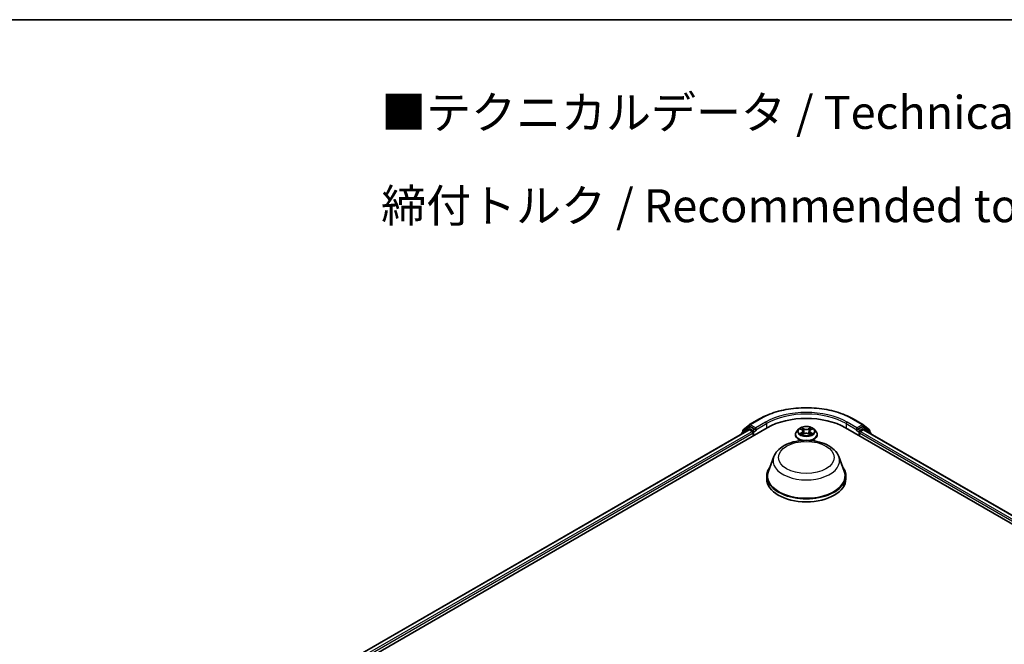
# Model space of a CAD drawing. Units: millimetres. Extents: x 0 to 5589, y 0 to 1264.
# Drawn here: x 60 to 110, y 156 to 187 of the extents above; entities that cross this region are included whole.
import ezdxf

# ---------------------------------------------------------------- set-up
doc = ezdxf.new("R2010")
doc.units = ezdxf.units.MM
doc.header["$LTSCALE"] = 0.666667
for name, color, linetype, lineweight in [('Border (ISO)', 7, 'Continuous', 35), ('Symbol (ISO)', 7, 'Continuous', 18), ('Visible (ISO)', 7, 'Continuous', 35), ('Visible Narrow (ISO)', 7, 'Continuous', 25)]:
    doc.layers.add(name, color=color, linetype=linetype, lineweight=lineweight)
doc.styles.add('Note Text (TK)', font='MS PGothic.ttf')

# ---------------------------------------------------------------- blocks, each defined once
blk = doc.blocks.new('図面枠 tk図枠')
at = {"layer": 'Border (ISO)'}
blk.add_line((14.5, 289), (405.5, 289), dxfattribs=at)

msp = doc.modelspace()

# ---------------------------------------------------------------- linework, layer by layer
at = {"layer": 'Visible (ISO)'}
for p, q in [((96.3695, 166.614), (96.6847, 166.8688)), ((96.6114, 166.7182), (96.7056, 166.7727)), ((96.6921, 166.8738), (97.1904, 167.1615)), ((96.9576, 166.6408), (96.7342, 166.7698)), ((101.9237, 167.1615), (102.4221, 166.8738)), ((102.3799, 166.7698), (102.1565, 166.6408)), ((102.5028, 166.7182), (102.4085, 166.7727)), ((102.4294, 166.8688), (102.7447, 166.614)), ((76.0272, 154.2768), (97.5772, 166.7186)), ((76.4637, 154.9617), (96.6516, 166.6172)), ((96.2809, 166.4247), (96.2809, 166.4031)), ((96.604, 166.7132), (96.3021, 166.4692)), ((96.3482, 166.5064), (96.3482, 166.5695)), ((96.6802, 166.6144), (96.8229, 166.532)), ((96.8633, 166.462), (96.8633, 166.3065)), ((96.998, 166.6175), (96.998, 166.7108)), ((97.0081, 166.5924), (97.0098, 166.5914)), ((99.0047, 166.3687), (99.0047, 166.375)), ((99.1664, 166.6423), (99.072, 166.5369)), ((99.259, 166.6539), (99.3401, 166.6054)), ((99.3549, 166.3651), (99.4394, 166.4122)), ((99.39, 166.5388), (99.4056, 166.3934)), ((99.6747, 166.4122), (99.7592, 166.3651)), ((99.7241, 166.5388), (99.7085, 166.3934)), ((99.774, 166.6054), (99.8551, 166.6539)), ((99.9477, 166.6423), (100.0422, 166.5369)), ((100.1094, 166.3687), (100.1094, 166.375)), ((101.537, 166.7186), (129.8212, 150.3887)), ((102.1043, 166.5914), (102.1061, 166.5924)), ((102.1161, 166.7108), (102.1161, 166.6175)), ((102.2508, 166.3065), (102.2508, 166.462)), ((102.2912, 166.532), (102.4339, 166.6144)), ((102.4625, 166.6172), (129.3848, 151.0736)), ((102.812, 166.4692), (102.5101, 166.7132)), ((102.7659, 166.5695), (102.7659, 166.5064)), ((102.8332, 166.4031), (102.8332, 166.4247)), ((97.9152, 165.2573), (97.6398, 164.525)), ((101.199, 165.2573), (101.4743, 164.525)), ((97.5571, 164.2847), (97.5571, 164.1291)), ((101.5571, 164.2847), (101.5571, 164.1291))]:
    msp.add_line(p, q, dxfattribs=at)
for centre, start, end in [((96.7206, 166.8243), 120, 128.94828), ((102.3935, 166.8243), 51.05172, 60), ((96.338, 166.4247), 128.94828, 180), ((96.4054, 166.5695), 128.94828, 180), ((96.6399, 166.6687), 120, 128.94828), ((102.4742, 166.6687), 51.05172, 60), ((102.7087, 166.5695), 0, 51.05172), ((102.7761, 166.4247), 0, 51.05172)]:
    msp.add_arc(centre, 0.0571, start, end, dxfattribs=at)
for centre, major_axis, start_param, end_param in [((99.5571, 165.5755), (2.8, 0), 0.7853982, 2.3561945), ((96.7342, 166.7232), (-0.0286, 0.0495), 5.4977871, 6.2831853), ((102.3799, 166.7232), (0.0286, 0.0495), 0, 0.7853982), ((96.6802, 166.5677), (-0.0286, 0.0495), 5.4977871, 6.2831853), ((96.8229, 166.4853), (0.0286, -0.0495), 0.7853982, 2.3561945), ((97.0384, 166.6408), (-0.0286, -0.0495), 5.4977871, 7.0685835), ((102.0757, 166.6408), (0.0286, -0.0495), 5.4977871, 7.0685835), ((102.2912, 166.4853), (0.0286, 0.0495), 0.7853982, 2.3561945), ((102.4339, 166.5677), (0.0286, 0.0495), 0, 0.7853982), ((99.5571, 164.2847), (2, 0), 2.7323454, 6.6924326), ((99.5571, 164.2847), (1.9619, 0), 2.9278365, 6.4969414), ((99.5571, 164.1291), (2, 0), 3.1415927, 6.2831853)]:
    msp.add_ellipse(centre, major_axis=major_axis, ratio=0.5773503, start_param=start_param, end_param=end_param, dxfattribs=at)
for points, knots in [([(97.1904, 167.1615), (97.4397, 167.3055), (97.7274, 167.426), (98.3522, 167.6098), (98.6891, 167.673), (99.3801, 167.7362), (99.734, 167.7362), (100.425, 167.673), (100.762, 167.6098), (101.3867, 167.426), (101.6744, 167.3055), (101.9237, 167.1615)], [1.5707963, 1.5707963, 1.5707963, 1.5707963, 1.8849556, 1.8849556, 2.1991149, 2.1991149, 2.5132741, 2.5132741, 2.8274334, 2.8274334, 3.1415927, 3.1415927, 3.1415927, 3.1415927]), ([(99.9477, 166.6423), (99.9243, 166.6684), (99.8946, 166.6913), (99.8246, 166.7307), (99.7838, 166.7469), (99.6962, 166.7705), (99.6495, 166.778), (99.5548, 166.7838), (99.5068, 166.7821), (99.414, 166.7697), (99.3691, 166.759), (99.2867, 166.7293), (99.2492, 166.7102), (99.1982, 166.6737), (99.1811, 166.6586), (99.1664, 166.6423)], [4.4045574, 4.4045574, 4.4045574, 4.4045574, 4.7255704, 4.7255704, 5.059999, 5.059999, 5.3930764, 5.3930764, 5.7243898, 5.7243898, 6.0561258, 6.0561258, 6.3901037, 6.3901037, 6.5910169, 6.5910169, 6.5910169, 6.5910169]), ([(96.9576, 166.6408), (96.9627, 166.6379), (96.9681, 166.6335), (96.9784, 166.6232), (96.9833, 166.6172), (96.9904, 166.6088), (96.993, 166.6058), (96.9981, 166.6002), (97.0007, 166.5977), (97.0048, 166.5945), (97.0064, 166.5933), (97.0081, 166.5924)], [0.185147228, 0.185147228, 0.185147228, 0.185147228, 0.196528423, 0.196528423, 0.207909617, 0.207909617, 0.213859594, 0.213859594, 0.21980957, 0.21980957, 0.223874943, 0.223874943, 0.223874943, 0.223874943]), ([(99.072, 166.5369), (99.0634, 166.5274), (99.0556, 166.5176), (99.0415, 166.4974), (99.0353, 166.4869), (99.0244, 166.4656), (99.0197, 166.4546), (99.0123, 166.4323), (99.0094, 166.421), (99.0056, 166.3981), (99.0047, 166.3866), (99.0047, 166.375)], [0.30783155, 0.30783155, 0.30783155, 0.30783155, 0.40334487, 0.40334487, 0.4988582, 0.4988582, 0.59437152, 0.59437152, 0.68988484, 0.68988484, 0.78539816, 0.78539816, 0.78539816, 0.78539816]), ([(99.0047, 166.3687), (99.0047, 166.3346), (99.0137, 166.3006), (99.0485, 166.2356), (99.075, 166.2046), (99.1433, 166.1484), (99.1857, 166.1234), (99.2618, 166.0911), (99.2918, 166.0808), (99.3232, 166.0722)], [0.7853982, 0.7853982, 0.7853982, 0.7853982, 1.0851087, 1.0851087, 1.3975197, 1.3975197, 1.7220128, 1.7220128, 1.912805, 1.912805, 1.912805, 1.912805]), ([(99.2776, 166.6427), (99.2663, 166.6556), (99.249, 166.663), (99.2324, 166.6666), (99.2322, 166.6666), (99.232, 166.6667)], [0.001902216, 0.001902216, 0.001902216, 0.001902216, 0.032055974, 0.032055974, 0.032394303, 0.032394303, 0.032394303, 0.032394303]), ([(99.232, 166.6667), (99.2322, 166.6666), (99.2324, 166.6666), (99.2341, 166.6659), (99.2356, 166.6653), (99.2371, 166.6647)], [-0.0323943032, -0.0323943032, -0.0323943032, -0.0323943032, -0.0320559737, -0.0320559737, -0.0289727583, -0.0289727583, -0.0289727583, -0.0289727583]), ([(99.2329, 166.4131), (99.2328, 166.4131), (99.2327, 166.4131), (99.2324, 166.413), (99.2322, 166.4129), (99.232, 166.4128)], [-0.00023059908, -0.00023059908, -0.00023059908, -0.00023059908, 0, 0, 0.00033832945, 0.00033832945, 0.00033832945, 0.00033832945]), ([(99.232, 166.4128), (99.2322, 166.4129), (99.2324, 166.4129), (99.2327, 166.413), (99.2329, 166.413), (99.233, 166.413)], [-0.00033832945, -0.00033832945, -0.00033832945, -0.00033832945, 0, 0, 0.00024151791, 0.00024151791, 0.00024151791, 0.00024151791]), ([(99.2958, 166.4059), (99.2992, 166.403), (99.303, 166.4002), (99.311, 166.3944), (99.3152, 166.3916), (99.3243, 166.3859), (99.3291, 166.3831), (99.3392, 166.3777), (99.3445, 166.375), (99.3533, 166.3709), (99.3566, 166.3694), (99.36, 166.3679)], [1.39332395, 1.39332395, 1.39332395, 1.39332395, 1.46346938, 1.46346938, 1.53361482, 1.53361482, 1.60376025, 1.60376025, 1.67390568, 1.67390568, 1.71478324, 1.71478324, 1.71478324, 1.71478324]), ([(99.3378, 166.7269), (99.3377, 166.727), (99.3376, 166.7271), (99.3374, 166.7272), (99.3373, 166.7273), (99.3372, 166.7274)], [-0.00023059908, -0.00023059908, -0.00023059908, -0.00023059908, 0, 0, 0.00033832945, 0.00033832945, 0.00033832945, 0.00033832945]), ([(99.3372, 166.7274), (99.3373, 166.7273), (99.3374, 166.7272), (99.3375, 166.727), (99.3375, 166.7269), (99.3376, 166.7269)], [-0.00033832945, -0.00033832945, -0.00033832945, -0.00033832945, 0, 0, 0.00024151791, 0.00024151791, 0.00024151791, 0.00024151791]), ([(99.3583, 166.367), (99.3491, 166.3676), (99.3434, 166.3616), (99.3374, 166.3523), (99.3373, 166.3522), (99.3372, 166.3521)], [0.002431037, 0.002431037, 0.002431037, 0.002431037, 0.032055974, 0.032055974, 0.032394303, 0.032394303, 0.032394303, 0.032394303]), ([(99.3372, 166.3521), (99.3373, 166.3522), (99.3374, 166.3523), (99.3385, 166.3533), (99.3395, 166.3541), (99.3406, 166.355)], [-0.0323943032, -0.0323943032, -0.0323943032, -0.0323943032, -0.0320559737, -0.0320559737, -0.0289727583, -0.0289727583, -0.0289727583, -0.0289727583]), ([(99.39, 166.5388), (99.3895, 166.544), (99.3883, 166.5491), (99.3847, 166.5591), (99.3823, 166.564), (99.3765, 166.5734), (99.373, 166.5779), (99.3652, 166.5866), (99.3607, 166.5907), (99.351, 166.5984), (99.3457, 166.602), (99.3401, 166.6054)], [3.98889417, 3.98889417, 3.98889417, 3.98889417, 4.13010248, 4.13010248, 4.27131078, 4.27131078, 4.41251908, 4.41251908, 4.55372738, 4.55372738, 4.69493569, 4.69493569, 4.69493569, 4.69493569]), ([(99.6747, 166.4122), (99.662, 166.4193), (99.6476, 166.4252), (99.6165, 166.4341), (99.5998, 166.4371), (99.5658, 166.4402), (99.5484, 166.4402), (99.5143, 166.4371), (99.4976, 166.4341), (99.4666, 166.4252), (99.4521, 166.4193), (99.4394, 166.4122)], [4.7298423, 4.7298423, 4.7298423, 4.7298423, 5.0370202, 5.0370202, 5.3441982, 5.3441982, 5.6513761, 5.6513761, 5.9585541, 5.9585541, 6.265732, 6.265732, 6.265732, 6.265732]), ([(99.774, 166.6054), (99.7684, 166.602), (99.7631, 166.5984), (99.7534, 166.5907), (99.749, 166.5866), (99.7411, 166.5779), (99.7376, 166.5734), (99.7318, 166.564), (99.7294, 166.5591), (99.7259, 166.5491), (99.7247, 166.544), (99.7241, 166.5388)], [0.01745329, 0.01745329, 0.01745329, 0.01745329, 0.1586616, 0.1586616, 0.2998699, 0.2998699, 0.4410782, 0.4410782, 0.5822865, 0.5822865, 0.72349481, 0.72349481, 0.72349481, 0.72349481]), ([(99.7535, 166.687), (99.7641, 166.7018), (99.7702, 166.717), (99.7768, 166.7272), (99.7768, 166.7273), (99.7769, 166.7274)], [0, 0, 0, 0, 0.032055974, 0.032055974, 0.032394303, 0.032394303, 0.032394303, 0.032394303]), ([(99.7541, 166.3679), (99.7575, 166.3694), (99.7608, 166.3709), (99.7696, 166.375), (99.7749, 166.3777), (99.785, 166.3831), (99.7898, 166.3859), (99.7989, 166.3916), (99.8032, 166.3944), (99.8112, 166.4002), (99.8149, 166.403), (99.8183, 166.4059)], [2.99760574, 2.99760574, 2.99760574, 2.99760574, 3.0384833, 3.0384833, 3.10862873, 3.10862873, 3.17877417, 3.17877417, 3.2489196, 3.2489196, 3.31906503, 3.31906503, 3.31906503, 3.31906503]), ([(99.7769, 166.7274), (99.7768, 166.7273), (99.7767, 166.7272), (99.7756, 166.7262), (99.7746, 166.7253), (99.7736, 166.7244)], [-0.0323943032, -0.0323943032, -0.0323943032, -0.0323943032, -0.0320559737, -0.0320559737, -0.0289727583, -0.0289727583, -0.0289727583, -0.0289727583]), ([(99.7764, 166.3526), (99.7764, 166.3525), (99.7765, 166.3525), (99.7767, 166.3523), (99.7768, 166.3522), (99.7769, 166.3521)], [-0.00023059908, -0.00023059908, -0.00023059908, -0.00023059908, 0, 0, 0.00033832945, 0.00033832945, 0.00033832945, 0.00033832945]), ([(99.7769, 166.3521), (99.7768, 166.3522), (99.7768, 166.3523), (99.7767, 166.3525), (99.7766, 166.3526), (99.7766, 166.3526)], [-0.00033832945, -0.00033832945, -0.00033832945, -0.00033832945, 0, 0, 0.00024151791, 0.00024151791, 0.00024151791, 0.00024151791]), ([(99.7909, 166.0722), (99.8275, 166.0822), (99.8622, 166.0946), (99.9412, 166.1304), (99.9825, 166.1563), (100.0491, 166.2151), (100.0746, 166.2479), (100.1029, 166.3106), (100.1094, 166.3396), (100.1094, 166.3687)], [2.799584, 2.799584, 2.799584, 2.799584, 3.0216801, 3.0216801, 3.3474775, 3.3474775, 3.6713926, 3.6713926, 3.9269908, 3.9269908, 3.9269908, 3.9269908]), ([(99.8344, 166.4135), (99.8457, 166.4156), (99.8641, 166.4166), (99.8817, 166.4129), (99.8819, 166.4129), (99.8821, 166.4128)], [0, 0, 0, 0, 0.032055974, 0.032055974, 0.032394303, 0.032394303, 0.032394303, 0.032394303]), ([(99.8821, 166.4128), (99.8819, 166.4129), (99.8818, 166.413), (99.8801, 166.4136), (99.8785, 166.4141), (99.877, 166.4147)], [-0.0323943032, -0.0323943032, -0.0323943032, -0.0323943032, -0.0320559737, -0.0320559737, -0.0289727583, -0.0289727583, -0.0289727583, -0.0289727583]), ([(99.8821, 166.6667), (99.8819, 166.6666), (99.8817, 166.6666), (99.8814, 166.6665), (99.8813, 166.6665), (99.8811, 166.6665)], [-0.00033832945, -0.00033832945, -0.00033832945, -0.00033832945, 0, 0, 0.00024151791, 0.00024151791, 0.00024151791, 0.00024151791]), ([(99.8812, 166.6664), (99.8814, 166.6664), (99.8815, 166.6665), (99.8818, 166.6666), (99.8819, 166.6666), (99.8821, 166.6667)], [-0.00023059908, -0.00023059908, -0.00023059908, -0.00023059908, 0, 0, 0.00033832945, 0.00033832945, 0.00033832945, 0.00033832945]), ([(100.1094, 166.375), (100.1094, 166.3866), (100.1085, 166.3981), (100.1047, 166.421), (100.1019, 166.4323), (100.0944, 166.4546), (100.0898, 166.4656), (100.0789, 166.4869), (100.0726, 166.4974), (100.0585, 166.5176), (100.0507, 166.5274), (100.0422, 166.5369)], [3.92699082, 3.92699082, 3.92699082, 3.92699082, 4.02250414, 4.02250414, 4.11801746, 4.11801746, 4.21353078, 4.21353078, 4.30904411, 4.30904411, 4.40455743, 4.40455743, 4.40455743, 4.40455743]), ([(102.1061, 166.5924), (102.1077, 166.5933), (102.1094, 166.5945), (102.1134, 166.5977), (102.116, 166.6002), (102.1212, 166.6058), (102.1238, 166.6088), (102.1308, 166.6172), (102.1357, 166.6232), (102.146, 166.6335), (102.1514, 166.6379), (102.1565, 166.6408)], [0.022988029, 0.022988029, 0.022988029, 0.022988029, 0.027053401, 0.027053401, 0.033003378, 0.033003378, 0.038953354, 0.038953354, 0.050334548, 0.050334548, 0.061715743, 0.061715743, 0.061715743, 0.061715743]), ([(97.9152, 165.2573), (97.9556, 165.365), (98.0185, 165.4631), (98.1892, 165.653), (98.3034, 165.7405), (98.5732, 165.8931), (98.7321, 165.9553), (99.0703, 166.0442), (99.2495, 166.0709), (99.6104, 166.0877), (99.7919, 166.0781), (100.1429, 166.0235), (100.3122, 165.9784), (100.6245, 165.8528), (100.7673, 165.7721), (101.0048, 165.5774), (101.1017, 165.4639), (101.1783, 165.3084), (101.1893, 165.2831), (101.199, 165.2573)], [5.7115433, 5.7115433, 5.7115433, 5.7115433, 5.976535, 5.976535, 6.2933772, 6.2933772, 6.6411458, 6.6411458, 6.9881607, 6.9881607, 7.3318899, 7.3318899, 7.6768932, 7.6768932, 8.025917, 8.025917, 8.3621869, 8.3621869, 8.4256237, 8.4256237, 8.4256237, 8.4256237])]:
    msp.add_open_spline(points, degree=3, knots=knots, dxfattribs=at)
for points in [[(99.2371, 166.6647), (99.2446, 166.6617), (99.252, 166.6581), (99.259, 166.6539)], [(99.3406, 166.355), (99.3453, 166.3589), (99.35, 166.3624), (99.3549, 166.3651)], [(99.7736, 166.7244), (99.7642, 166.7156), (99.7546, 166.7047), (99.7438, 166.6943)], [(99.877, 166.4147), (99.8626, 166.4197), (99.8479, 166.4227), (99.837, 166.4248)], [(99.8551, 166.6539), (99.8551, 166.6539), (99.8552, 166.6539), (99.8552, 166.6539)]]:
    msp.add_open_spline(points, degree=3, dxfattribs=at)
at = {"layer": 'Visible Narrow (ISO)'}
for p, q in [((96.365, 166.5462), (96.6802, 166.801)), ((96.6399, 166.7154), (96.7342, 166.7698)), ((96.6802, 166.801), (96.7342, 166.7698)), ((96.7206, 166.871), (97.219, 167.1587)), ((96.998, 166.7108), (96.7206, 166.871)), ((97.4964, 166.9985), (96.998, 166.7108)), ((96.998, 166.6175), (97.5368, 166.9286)), ((97.5368, 166.9286), (97.5368, 166.6953)), ((101.5774, 166.9286), (102.1161, 166.6175)), ((101.5774, 166.9286), (101.5774, 166.6953)), ((102.1161, 166.7108), (101.6178, 166.9985)), ((101.8952, 167.1587), (102.3935, 166.871)), ((102.3935, 166.871), (102.1161, 166.7108)), ((102.3799, 166.7698), (102.4339, 166.801)), ((102.3799, 166.7698), (102.4742, 166.7154)), ((102.4339, 166.801), (102.7491, 166.5462)), ((76.4804, 154.952), (96.6802, 166.6144)), ((76.6208, 154.8683), (96.8229, 166.532)), ((76.6603, 154.7978), (96.8633, 166.462)), ((96.3471, 166.4413), (96.5995, 166.6454)), ((96.365, 166.52), (96.365, 166.5462)), ((96.5995, 166.6454), (96.65, 166.6163)), ((96.8633, 166.5864), (96.6399, 166.7154)), ((96.9576, 166.6408), (96.8633, 166.5864)), ((96.9037, 166.5164), (97.0384, 166.5942)), ((96.9037, 166.3298), (96.9037, 166.5164)), ((99.232, 166.6667), (99.3352, 166.605)), ((99.3352, 166.4745), (99.232, 166.4128)), ((99.2772, 166.4248), (99.342, 166.4636)), ((99.3116, 166.3941), (99.3048, 166.405)), ((99.444, 166.6678), (99.3372, 166.7274)), ((99.3372, 166.3521), (99.444, 166.4117)), ((99.342, 166.4636), (99.3487, 166.373)), ((99.3493, 166.3652), (99.3493, 166.3651)), ((99.3496, 166.3618), (99.3496, 166.3618)), ((99.3703, 166.6943), (99.4375, 166.6568)), ((99.4278, 166.5219), (99.3937, 166.645)), ((99.4375, 166.6568), (99.4278, 166.5219)), ((99.7769, 166.7274), (99.6701, 166.6678)), ((99.6701, 166.4117), (99.7769, 166.3521)), ((99.6767, 166.6568), (99.7438, 166.6943)), ((99.6767, 166.6568), (99.6863, 166.5219)), ((99.7204, 166.645), (99.6863, 166.5219)), ((99.7646, 166.3618), (99.7646, 166.3618)), ((99.7648, 166.3652), (99.7648, 166.3651)), ((99.7721, 166.4636), (99.7654, 166.373)), ((99.7721, 166.4636), (99.837, 166.4248)), ((99.7789, 166.605), (99.8821, 166.6667)), ((99.8821, 166.4128), (99.7789, 166.4745)), ((99.8094, 166.405), (99.8026, 166.3941)), ((102.0757, 166.5942), (102.2104, 166.5164)), ((102.2508, 166.5864), (102.1565, 166.6408)), ((102.2104, 166.5164), (102.2104, 166.3298)), ((102.4742, 166.7154), (102.2508, 166.5864)), ((102.2508, 166.462), (129.1882, 150.9097)), ((102.2912, 166.532), (129.2277, 150.9802)), ((102.4339, 166.6144), (129.368, 151.0639)), ((102.4641, 166.6163), (102.5146, 166.6454)), ((102.5146, 166.6454), (102.7671, 166.4413)), ((102.7491, 166.5462), (102.7491, 166.52))]:
    msp.add_line(p, q, dxfattribs=at)
for centre, major_axis, ratio, start_param, end_param in [((99.5571, 165.8088), (3.3066, 0), 0.5773503, 0.7853982, 2.3561945), ((99.5571, 165.8088), (-2.9143, 0), 0.5773503, 3.9269908, 5.4977871), ((99.5571, 165.7621), (2.8571, 0), 0.5773503, 0.7853982, 2.3561945), ((96.7206, 166.8243), (-0.0359, 0.0444), 0.8131434, 0, 1.4434523), ((96.7206, 166.8243), (-0.0286, -0.0495), 0.5773503, 3.9269908, 5.4977871), ((96.7206, 166.8243), (-0.0286, 0.0495), 0.5773503, 5.4977871, 6.2831853), ((97.219, 167.112), (-0.0286, 0.0495), 0.5773503, 5.4977871, 6.2831853), ((97.4964, 166.9519), (-0.0286, 0.0495), 0.5773503, 3.9269908, 5.4977871), ((101.6178, 166.9519), (0.0286, 0.0495), 0.5773503, 0.7853982, 2.3561945), ((101.8952, 167.112), (0.0286, 0.0495), 0.5773503, 0, 0.7853982), ((102.3935, 166.8243), (0.0286, 0.0495), 0.5773503, 0, 0.7853982), ((102.3935, 166.8243), (-0.0286, 0.0495), 0.5773503, 3.9269908, 5.4977871), ((102.3935, 166.8243), (0.0359, 0.0444), 0.8131434, 4.839733, 6.2831853), ((96.338, 166.4247), (-0.0571, 0), 0.5773503, 0, 0.5382514), ((96.338, 166.4247), (-0.0359, 0.0444), 0.8131434, 0, 1.2688679), ((96.4054, 166.5695), (-0.0571, 0), 0.5773503, 0, 0.7853982), ((96.4054, 166.5695), (-0.0359, 0.0444), 0.8131434, 0, 1.4434523), ((96.6399, 166.6687), (-0.0359, 0.0444), 0.8131434, 0, 1.4434523), ((96.6399, 166.6687), (-0.0286, -0.0495), 0.5773503, 3.9269908, 5.4977871), ((96.6399, 166.6687), (-0.0286, 0.0495), 0.5773503, 5.4977871, 6.2831853), ((96.8633, 166.5398), (-0.0286, -0.0495), 0.5773503, 3.9269908, 5.204008), ((96.8633, 166.5398), (0.0571, 0), 0.5773503, 4.4332722, 5.4977871), ((96.8633, 166.5398), (-0.0286, 0.0495), 0.5773503, 3.9269908, 5.4977871), ((99.5571, 166.392), (-0.5462, 0), 0.5773503, 5.8056187, 7.6904222), ((99.5571, 166.375), (-0.5524, 0), 0.5773503, 0, 1.2192888), ((99.5571, 166.3687), (-0.5524, 0), 0.5773503, 0, 1.1782194), ((99.5571, 166.5256), (-0.4398, 0), 0.5773503, 5.8056187, 9.9023446), ((99.5571, 166.5398), (-0.3924, 0), 0.5773503, 5.3071026, 5.6884717), ((99.5571, 166.5398), (0.3924, 0), 0.5773503, 3.7363063, 4.1176753), ((99.284, 166.4217), (-0.00183, -0.00935), 0.7797536, 4.5269049, 5.922087), ((99.2549, 166.3508), (0.03, 0.0717), 0.7122196, 5.8136023, 6.4288582), ((99.3116, 166.4019), (-0.00809, -0.00502), 0.7297361, 5.1634453, 5.7754826), ((99.5571, 166.4966), (0.3071, 0), 0.5773503, 2.1762943, 2.4206222), ((99.3352, 166.5972), (0.00489, 0.00817), 0.5873385, 0, 0.7942785), ((99.2182, 166.5398), (0.1627, 0), 0.5773503, 5.5152404, 7.0511302), ((99.3352, 166.4667), (0.00489, -0.00817), 0.5873385, 0.8637843, 2.3473142), ((99.2182, 166.5327), (0.1722, 0), 0.5773503, 5.5152404, 6.3450887), ((99.3637, 166.691), (-0.00778, -0.0055), 0.1849737, 1.043317, 2.4384992), ((99.3386, 166.6514), (-0.0403, 0.0806), 0.5476269, 4.3686132, 4.9838691), ((99.3871, 166.6417), (-0.00918, -0.00254), 0.2229178, 3.8515805, 5.2070037), ((99.4213, 166.5187), (-0.00918, -0.00254), 0.2228845, 3.8515738, 5.2026198), ((99.444, 166.6601), (-0.00464, -0.00832), 0.5671862, 3.9184152, 5.401945), ((99.5571, 166.7283), (0.1722, 0), 0.5773503, 3.9444441, 5.4803339), ((99.444, 166.4039), (-0.00464, 0.00832), 0.5671862, 5.5063628, 6.2831853), ((99.5571, 166.7354), (-0.1627, 0), 0.5773503, 0.8028515, 2.3387412), ((99.5571, 166.3441), (0.1627, 0), 0.5773503, 0.8028515, 2.3387412), ((99.5571, 166.392), (0.5462, 0), 0.5773503, 4.8759484, 6.7607519), ((99.6701, 166.6601), (0.00464, -0.00832), 0.5671862, 0.8812403, 2.3647701), ((99.6701, 166.4039), (0.00464, 0.00832), 0.5671862, 0, 0.7768225), ((99.6929, 166.5187), (-0.00918, 0.00254), 0.2228845, 4.2221582, 5.5732041), ((99.896, 166.5398), (-0.1627, 0), 0.5773503, 5.5152404, 7.0511302), ((99.7755, 166.6514), (0.0403, 0.0806), 0.5476269, 1.2993162, 1.9145721), ((99.727, 166.6417), (-0.00918, 0.00254), 0.2229178, 4.2177743, 5.5731974), ((99.896, 166.5327), (-0.1722, 0), 0.5773503, 6.221282, 7.0511302), ((99.5571, 166.4966), (0.3071, 0), 0.5773503, 0.7209705, 0.9652983), ((99.7504, 166.691), (-0.00778, 0.0055), 0.1849737, 0.7030935, 2.0982756), ((99.5571, 166.375), (0.5524, 0), 0.5773503, 5.0638965, 6.2831853), ((99.5571, 166.3687), (0.5524, 0), 0.5773503, 5.1049659, 6.2831853), ((99.7789, 166.4667), (-0.00489, -0.00817), 0.5873385, 3.9358711, 5.419401), ((99.7789, 166.5972), (-0.00489, 0.00817), 0.5873385, 5.4889069, 6.2831853), ((99.5571, 166.5398), (-0.3924, 0), 0.5773503, 3.7363063, 4.1176753), ((99.5571, 166.5398), (0.3924, 0), 0.5773503, 5.3071026, 5.6884717), ((99.8593, 166.3508), (-0.03, 0.0717), 0.7122196, 6.1375124, 6.7527683), ((99.8025, 166.4019), (-0.00809, 0.00502), 0.7297361, 3.6492954, 4.2613326), ((99.8301, 166.4217), (0.00183, -0.00935), 0.7797536, 0.3610983, 1.7562804), ((102.2508, 166.5398), (-0.0286, -0.0495), 0.5773503, 3.9269908, 5.4977871), ((102.2508, 166.5398), (0.0571, 0), 0.5773503, 3.9269908, 4.9915058), ((102.2508, 166.5398), (-0.0286, 0.0495), 0.5773503, 4.22077, 5.4977871), ((102.4742, 166.6687), (0.0286, 0.0495), 0.5773503, 0, 0.7853982), ((102.4742, 166.6687), (-0.0286, 0.0495), 0.5773503, 3.9269908, 5.4977871), ((102.4742, 166.6687), (0.0359, 0.0444), 0.8131434, 4.839733, 6.2831853), ((102.7087, 166.5695), (0.0359, 0.0444), 0.8131434, 4.839733, 6.2831853), ((102.7087, 166.5695), (0.0571, 0), 0.5773503, 5.4977871, 6.2831853), ((102.7761, 166.4247), (0.0359, 0.0444), 0.8131434, 5.0143174, 6.2831853), ((102.7761, 166.4247), (0.0571, 0), 0.5773503, 5.7449339, 6.2831853), ((99.5571, 165.0516), (1.6801, 0), 0.5773503, 2.9278365, 6.4969414)]:
    msp.add_ellipse(centre, major_axis=major_axis, ratio=ratio, start_param=start_param, end_param=end_param, dxfattribs=at)
for centre, major_axis in [((99.5571, 166.5398), (-0.4079, 0)), ((99.5571, 165.2178), (1.4065, 0))]:
    msp.add_ellipse(centre, major_axis=major_axis, ratio=0.5773503, dxfattribs=at)
for points in [[(99.2772, 166.4248), (99.2651, 166.4225), (99.2487, 166.419), (99.2329, 166.4131)], [(99.233, 166.413), (99.2503, 166.4166), (99.2686, 166.4156), (99.2797, 166.4135)], [(99.2797, 166.4135), (99.2856, 166.4123), (99.2911, 166.4098), (99.2958, 166.4059)], [(99.3376, 166.7269), (99.344, 166.7167), (99.3501, 166.7016), (99.3607, 166.687)], [(99.3703, 166.6943), (99.3585, 166.7057), (99.3481, 166.7177), (99.3378, 166.7269)], [(99.3607, 166.687), (99.3703, 166.6736), (99.3779, 166.658), (99.3823, 166.6423)], [(99.3823, 166.6423), (99.3937, 166.6013), (99.405, 166.5603), (99.4164, 166.5193)], [(99.4164, 166.5193), (99.426, 166.4847), (99.4372, 166.4507), (99.4506, 166.4179)], [(99.4596, 166.4219), (99.4472, 166.4544), (99.4368, 166.4879), (99.4278, 166.5219)], [(99.6863, 166.5219), (99.6773, 166.4879), (99.6669, 166.4544), (99.6545, 166.4219)], [(99.6635, 166.4179), (99.6769, 166.4507), (99.6881, 166.4847), (99.6977, 166.5193)], [(99.6977, 166.5193), (99.7091, 166.5603), (99.7205, 166.6013), (99.7318, 166.6423)], [(99.7318, 166.6423), (99.7362, 166.658), (99.7438, 166.6736), (99.7535, 166.687)], [(99.7766, 166.3526), (99.7706, 166.3617), (99.765, 166.3676), (99.7558, 166.367)], [(99.7592, 166.3651), (99.7651, 166.3618), (99.7707, 166.3575), (99.7764, 166.3526)], [(99.8184, 166.4059), (99.823, 166.4098), (99.8285, 166.4123), (99.8344, 166.4135)], [(99.8811, 166.6665), (99.8649, 166.6629), (99.8478, 166.6555), (99.8365, 166.6427)], [(99.8552, 166.6539), (99.8635, 166.6589), (99.8725, 166.663), (99.8812, 166.6664)]]:
    msp.add_open_spline(points, degree=3, dxfattribs=at)

# ---------------------------------------------------------------- block references
at = {"xscale": 0.6666666666666666, "yscale": 0.6666666666666666, "zscale": 0.6666666666666666}
msp.add_blockref('図面枠 tk図枠', (-9.6667, -5.3333), dxfattribs=at)

# ---------------------------------------------------------------- texts
at = {"layer": 'Symbol (ISO)', "color": 7, "insert": (78.0626, 180.2931), "char_height": 1.666667, "attachment_point": 4, "line_spacing_factor": 1.695652, "style": 'Note Text (TK)'}
msp.add_mtext('\\fＭＳ Ｐゴシック|b0|i0;■テクニカルデータ / Technical Data■\\P\\fＭＳ Ｐゴシック|b0|i0;締付トルク / Recommended torque： 0.3N・ｍ ～ 0.6N・ｍ', dxfattribs=at)

doc.saveas('drawing.dxf')
